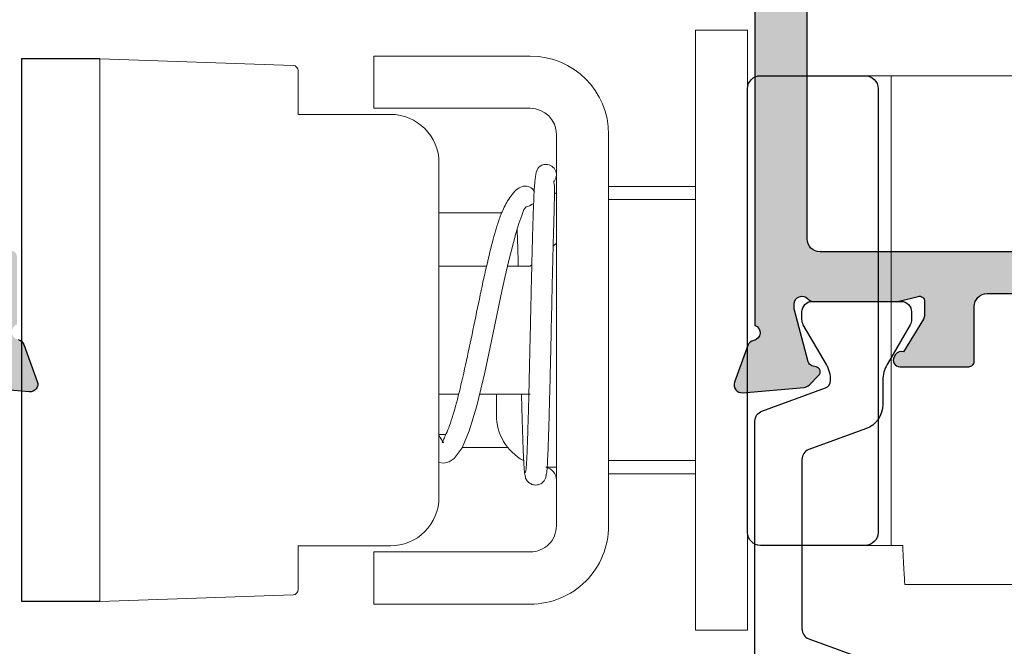
# Model space of a CAD drawing. Units: millimetres. Extents: x 0 to 354, y 0 to 482.
# Drawn here: x 79 to 116, y 69 to 93 of the extents above; entities that cross this region are included whole.
import ezdxf

# ---------------------------------------------------------------- set-up
doc = ezdxf.new("R2010")
doc.units = ezdxf.units.MM
doc.layers.add('APL Hatch', color=253, linetype='Continuous')
doc.layers.add('APL Joinery', color=2, linetype='Continuous')

# ---------------------------------------------------------------- blocks, each defined once
blk = doc.blocks.new('06089')
at = {"layer": 'APL Hatch'}
h = blk.add_hatch(color=256, dxfattribs=at)
h.dxf.hatch_style = 1
edge = h.paths.add_edge_path()
edge.add_line((35.3988731946594, 16.80016866855794), (22.59878131653145, 16.80010452748504))
edge.add_arc((22.59878246357911, 16.60010455742574), 0.1999999700625844, 90.00032860499688, 180.0002755840167)
edge.add_line((22.39878249351884, 16.6001035954562), (22.39878668766321, 15.70010359546588))
edge.add_arc((22.59878668766096, 15.7001045274982), 0.1999999999999186, 180.000267007591, 270.0002721305211)
edge.add_line((22.59878763757568, 15.50010452750054), (24.69878760331674, 15.50011450160402))
edge.add_arc((24.69878855323132, 15.30011450160622), 0.200000000000056, 0.00026700750237296234, 90.00027213048139, ccw=False)
edge.add_line((24.8987885532292, 15.30011543363823), (24.89879461143776, 14.00011541198707))
edge.add_arc((24.39879461144321, 14.0001130819069), 0.4999999999999723, -89.99973299247972, 0.0002670075202786393, ccw=False)
edge.add_line((24.39879694152339, 13.50011308191235), (17.59892277980371, 13.50008139340823))
edge.add_arc((17.59892184777158, 13.70008139340607), 0.2000000000000145, 180.0002670075146, 270.00026700753904, ccw=False)
edge.add_line((17.39892184777374, 13.70008046137402), (17.39891765363107, 14.60008013353561))
edge.add_arc((17.1989177005534, 14.60007924842422), 0.1999999530796305, 0.000253565793306384, 90.00025614050993)
edge.add_line((17.19891680645456, 14.80007920150185), (11.49878984623682, 14.8000550563677))
edge.add_line((11.49878984623682, 14.8000550563677), (11.09879234995263, 14.40005290063416))
edge.add_line((11.09879234995263, 14.40005290063416), (10.69879392423273, 14.80004852956952))
edge.add_line((10.69879392423273, 14.80004852956952), (8.09879092157415, 14.80003056031753))
edge.add_arc((8.098791864958493, 14.60003056268467), 0.1999999976350902, 90.00027025970981, 180.0002676850584)
edge.add_line((7.898791867325585, 14.60002962828755), (7.898796993504661, 13.50002907170622))
edge.add_arc((7.698796993506187, 13.50002813967419), 0.2000000000006451, -89.99972885439598, 0.0002670075080004608, ccw=False)
edge.add_line((7.698797939982896, 13.30002813967578), (5.59879794000652, 13.30001820168129))
edge.add_arc((5.598796993530803, 13.50001820167894), 0.1999999999998923, 180.0002670075253, 270.0002711453201, ccw=False)
edge.add_line((5.398796993533082, 13.50001726964685), (5.398782547034315, 16.60001761625974))
edge.add_arc((5.198782547036433, 16.60001668422767), 0.2000000000000545, 0.0002670075197097686, 90.00014066128037)
edge.add_line((5.198782056035938, 16.80001668422712), (2.581624327473932, 16.8000102590993))
edge.add_arc((2.29878114898736, 16.90000894100906), 0.3000000000001269, 190.9045805135115, 340.5290463723815, ccw=False)
edge.add_arc((1.709614993598053, 16.7865045739393), 0.299999999999977, 10.90458051350808, 70.00025664191162)
edge.add_line((1.812219773860292, 17.06841281976997), (0.4013843294219299, 17.58190777035636))
edge.add_arc((0.2987795491597768, 17.29999952452549), 0.3000000000001382, 70.0002566419403, 185.0002608586545)
edge.add_line((-7.87412228788753e-05, 17.27385144104621), (0.2068896602195167, 14.908315830475))
edge.add_arc((0.5057479506020875, 14.93446391395423), 0.3000000000000498, 185.0002608586472, 225.0002973721118)
edge.add_line((0.2936170172401802, 14.72233077860985), (0.657371372539032, 14.35858019915056))
edge.add_arc((0.7987919947808276, 14.50000228938057), 0.2000000000007085, 225.000297372093, 345.0001298278484)
edge.add_line((0.9919772773316566, 14.44823891810281), (1.036805906743425, 14.61554315709488))
edge.add_arc((1.229991189294326, 14.56377978581709), 0.2000000000007855, 105.00026244441031, 165.0001298278459, ccw=False)
edge.add_line((1.178226495385829, 14.75696471396852), (3.166722304861977, 15.28979032257532))
edge.add_arc((3.244369345724365, 15.00001293034953), 0.2999999999997781, 90.00042181219521, 105.00026244441119, ccw=False)
edge.add_line((3.244367137120875, 15.30001293034118), (3.398787794669474, 15.30001406718795))
edge.add_arc((3.398790003273021, 15.00001406719611), 0.2999999999999753, -48.18946582254591, 90.0004218122063, ccw=False)
edge.add_arc((3.798791714840339, 14.55280200257435), 0.3000000000000547, 131.810534177471, 180.0002736209022)
edge.add_line((3.498791714843705, 14.55280056989866), (3.49880712747607, 11.32541974570679))
edge.add_arc((3.698807127474801, 11.32542070082364), 0.200000000001012, 180.0002736208237, 194.477742807409)
edge.add_line((3.505158161420226, 11.27541992136573), (3.69246001935106, 10.55001500725259))
edge.add_arc((3.498811053296818, 10.50001422779448), 0.20000000000074, -89.99976675094717, 14.477742807488482, ccw=False)
edge.add_line((3.498811867489607, 10.30001422779539), (2.977618173609116, 10.30001210603452))
edge.add_arc((2.977616952320109, 10.60001210603193), 0.2999999999998896, 238.6002627954555, 270.00023324901883, ccw=False)
edge.add_line((2.821315237250232, 10.3439461499461), (1.56784399729132, 11.1090603712619))
edge.add_arc((1.334162801423156, 11.19790348409327), 0.2499999999998879, 339.1837272170971, 418.6002670074948)
edge.add_line((1.464414214961025, 11.41129179040674), (1.379059041459854, 11.46339226485818))
edge.add_arc((1.248807627921858, 11.25000395854457), 0.2500000000000706, 58.60026700748629, 180.0002615882439)
edge.add_line((0.9988076279243927, 11.25000281715054), (0.9988148213693506, 9.674419745645785))
edge.add_arc((1.998814821359332, 9.674424311222136), 1.000000000000403, 180.000261588256, 226.7761682116163)
edge.add_arc((1.176994513885092, 8.800003713212217), 0.2000000000000467, -46.77562443178368, 46.77616821159148, ccw=False)
edge.add_arc((1.998823120228031, 7.92559091493158), 1.000000000000183, 133.2243755682132, 180.000261588232)
edge.add_line((0.9988231202382707, 7.925586349355648), (0.9988303136815233, 6.350003497557985))
edge.add_arc((1.248830313678889, 6.350004638952107), 0.249999999999971, 180.0002615882637, 301.3999771923618)
edge.add_line((1.379082636696111, 6.136616887783951), (1.464437939948752, 6.188717940771333))
edge.add_arc((1.334185616931606, 6.402105691939628), 0.2500000000000502, 301.3999771923303, 380.8167735358988)
edge.add_line((1.567866036320979, 6.490950847091902), (2.821330050721812, 7.25607673417155))
edge.add_arc((2.977634158453513, 7.000012238572687), 0.3000000000001724, 90.00025208739191, 121.40027257366921, ccw=False)
edge.add_line((2.977632838527015, 7.300012238569956), (3.498826277236944, 7.300014531693272))
edge.add_arc((3.498827157187983, 7.100014531694528), 0.2000000000006792, -14.477270254250925, 90.0002520874038, ccw=False)
edge.add_line((3.692476535622504, 7.050015349379258), (3.505180914098887, 6.324609872488985))
edge.add_arc((3.698830292533238, 6.274610690173151), 0.2000000000006564, 165.5227297455805, 180.0002736209827)
edge.add_line((3.498830292534862, 6.274609735055741), (3.498845705185758, 3.047228094215846))
edge.add_arc((3.798845705182315, 3.047229526892787), 0.2999999999999777, 180.0002736211405, 228.1899502435642)
edge.add_arc((3.398847774691738, 2.600014080375864), 0.3000000000000852, -89.9997329924908, 48.189950243536714, ccw=False)
edge.add_line((3.398849172739787, 2.300014080379036), (3.24442944308224, 2.300013360758406))
edge.add_arc((3.244428032374583, 2.600013264597991), 0.2999999038429015, 255.0002599524112, 270.0002694254025, ccw=False)
edge.add_line((3.166783658460517, 2.31023525731441), (1.178281936150697, 2.843042928410817))
edge.add_arc((1.230044860533142, 3.036228330705351), 0.2000000000008091, 195.0002670074466, 255.00026237008422, ccw=False)
edge.add_line((1.036859936504229, 2.984463621411599), (0.9920304855844364, 3.151766291288162))
edge.add_arc((0.79884556155549, 3.100001581994519), 0.200000000000813, 15.00026700741417, 135.0002288657351)
edge.add_line((0.6574236404166953, 3.241422373329236), (0.293671364282531, 2.877667191195108))
edge.add_arc((0.5058042459899137, 2.665536004194094), 0.299999999999896, 135.0002288657692, 175.0002854943786)
edge.add_line((0.2069457062818714, 2.691681237861324), (-1.4210854715202e-14, 0.3261452336673969))
edge.add_arc((0.2988585397081987, 0.300000000000072), 0.3000000000000742, 175.0002854943634, 290.0002542969263)
edge.add_line((0.4014658339014971, 0.01809266916531982), (1.812296664636378, 0.5316001883825479))
edge.add_arc((1.709689370443079, 0.8135075192173026), 0.3000000000000767, 290.0002542969262, 349.0959404203104)
edge.add_arc((2.298856557790931, 0.7000085088569318), 0.3000000000000591, 19.471577858470084, 169.0959404202957, ccw=False)
edge.add_line((2.581698646786649, 0.8000102723042559), (7.198671751097592, 0.8000317881392434))
edge.add_arc((7.198670819065516, 1.000031788137093), 0.2000000000000214, 270.0002670075218, 359.9998278348368)
edge.add_line((7.398670819064634, 1.000031187167302), (7.398676993201818, 3.054755804885211))
edge.add_arc((7.198676993202699, 3.054756405854996), 0.2000000000000211, 359.9998278348385, 430.2663539703791)
edge.add_line((7.266206605958686, 3.243010891594473), (6.110307656914003, 3.657648599203206))
edge.add_arc((6.042778044157995, 3.469394113463768), 0.1999999999999914, 70.2663539703696, 89.99999999999899)
edge.add_line((6.042778044157998, 3.66939411346376), (5.598841969979489, 3.66939411346376))
edge.add_arc((5.598841969979488, 3.86939411346377), 0.2000000000000099, 180.0002676536181, 270.0000000000002, ccw=False)
edge.add_line((5.39884196998166, 3.869393179176392), (5.398811462583112, 10.40001732921112))
edge.add_arc((6.398811462572142, 10.40002200064785), 0.9999999999999413, 90.0002670075171, 180.0002676536089, ccw=False)
edge.add_line((6.398806802411841, 11.40002200063693), (7.698806779843366, 11.40002805884526))
edge.add_arc((7.698796993506087, 13.5000281396741), 2.100000080851649, 270.0002670075245, 334.9712873896466)
edge.add_arc((10.05464557578835, 12.40004027296825), 0.4999991209831182, 90.00026700752773, 154.9712873896552, ccw=False)
edge.add_line((10.0546432457122, 12.90003939394594), (15.34726029935869, 12.90006965058253))
edge.add_arc((15.34726262943877, 12.4000696505879), 0.5000000000000557, 30.00029569214138, 90.00026700750851, ccw=False)
edge.add_arc((17.59892197020629, 13.7000812709724), 2.100000000000011, 210.0002956921534, 251.568954102094)
edge.add_arc((16.77689780093335, 11.2334486949427), 0.4999999999999512, 17.05622523150521, 71.56895410210649, ccw=False)
edge.add_arc((17.97191953430588, 11.60008619543509), 0.7500000000000445, 197.0562252314839, 314.6400399661158)
edge.add_arc((19.79881074622723, 9.750094709020996), 1.849999999999977, 45.36049404891918, 134.640039966127, ccw=False)
edge.add_arc((21.62568471555499, 11.60010322256677), 0.7499999999998709, 225.3604940489283, 252.919050509571)
edge.add_arc((21.25853157376623, 10.40523981176421), 0.5000000000001652, 24.17127465365479, 72.91905050957388, ccw=False)
edge.add_arc((19.79881074622713, 9.75009470902111), 2.10000000000008, -24.170740638600307, 24.171274653643025, ccw=False)
edge.add_arc((21.25853767986535, 9.094963211372654), 0.5000000000000935, 287.0814835054752, 335.8292593613999, ccw=False)
edge.add_arc((21.62570195814877, 7.900103222607102), 0.7499999999999859, 107.0814835054959, 134.640039966146)
edge.add_arc((19.79881074622722, 9.750094709020946), 1.84999999999999, 225.3605007727246, 314.6400399661243, ccw=False)
edge.add_arc((17.97193699400246, 7.900085981086875), 0.750000000000014, 45.36050077272184, 175.4116914132483)
edge.add_arc((16.72594296576757, 8.000080388945477), 0.4999999999999921, 270.0002670075048, 355.411691413243, ccw=False)
edge.add_line((16.72594529584761, 7.500080388950913), (15.29882123163689, 7.500073738323884))
edge.add_arc((15.29882356171713, 7.000073738329172), 0.500000000000141, 90.00026700752663, 180.000267007527)
edge.add_line((14.79882356172241, 7.000071408248935), (14.79882589180259, 6.500071408254392))
edge.add_arc((15.29882589179714, 6.500073738334571), 0.4999999999999723, 180.0002670075203, 270.0002670075203)
edge.add_line((15.29882822187732, 6.000073738340028), (23.79883201515256, 6.000113349720799))
edge.add_arc((23.79882968507238, 6.500113349715342), 0.4999999999999723, 270.0002670075203, 360.0002670075203)
edge.add_line((24.29882968506693, 6.50011567979552), (24.29880824834411, 11.10011249348852))
edge.add_arc((24.79880763616106, 11.100115435739), 0.4999993878256059, 90.00033715748259, 180.0003371574832, ccw=False)
edge.add_line((24.79880469391058, 11.60011482355596), (25.79880184273154, 11.60012193239026))
edge.add_arc((25.79879595822899, 12.60012070801714), 0.9999987756441917, 270.0003371575734, 360.0000701500522)
edge.add_line((26.79879473387243, 12.60012193236502), (26.79879473387243, 14.30036074323646))
edge.add_arc((27.29879470611545, 14.30036077099344), 0.4999999722430183, 90.00000318071608, 180.0000031807161, ccw=False)
edge.add_line((27.29879467835847, 14.80036074323646), (36.89879795153938, 14.80036192013693))
edge.add_arc((36.89879800705323, 14.30036192013687), 0.5000000000000582, 0.00026700750061081635, 90.0000063614188, ccw=False)
edge.add_line((37.39879800704786, 14.30036425021688), (37.3988428771341, 3.869395399217574))
edge.add_arc((37.19884287713592, 3.869394538893145), 0.2000000000000272, -89.99999999999801, 0.00024646479391776666, ccw=False)
edge.add_line((37.19884287713593, 3.669394538893116), (36.75474392185502, 3.669394538893123))
edge.add_arc((36.75474392185505, 3.469394538893296), 0.199999999999827, 90.00000000000813, 109.7336460296377)
edge.add_line((36.68721430909908, 3.657649024632569), (35.53131536005434, 3.243011317023836))
edge.add_arc((35.59884497281032, 3.054756831284422), 0.1999999999999605, 109.733646029626, 180.0001721651633)
edge.add_line((35.39884497281126, 3.054756230314631), (35.39885114651325, 1.000176435229314))
edge.add_arc((35.59885114651237, 1.000177036199096), 0.2000000000000176, 180.0001721651606, 270.0002670075166)
edge.add_line((35.59885207854443, 0.8001770362012479), (40.31601354648843, 0.800199018930229))
edge.add_arc((40.598856724975, 0.7002003370203705), 0.3000000000001539, 10.904550284647598, 160.5290463723634, ccw=False)
edge.add_arc((41.18802294024854, 0.8137043932498857), 0.300000000000095, 190.9045502846057, 250.0002670072498)
edge.add_line((41.08541821098608, 0.531796128856957), (42.49625385974652, 0.01830139294929012))
edge.add_arc((42.59885858900877, 0.3002096573423045), 0.3000000000001035, 250.0002670072924, 365.0002670071677)
edge.add_line((42.89771687658539, 0.3263577728925995), (42.69074824790438, 2.691893057102327))
edge.add_arc((42.39188996032786, 2.665744941552111), 0.2999999999999974, 5.000267007154211, 45.00026700698719)
edge.add_line((42.60402100611419, 2.877877964473093), (42.24026623777083, 3.241629342521261))
edge.add_arc((42.09884554057929, 3.100207327239923), 0.2000000000009369, 45.00026700699507, 165.0002670075246)
edge.add_line((41.90566013409502, 3.151970235986244), (41.86083214014754, 2.984666766332332))
edge.add_arc((41.66764673366326, 3.036429675078745), 0.2000000000009606, 285.0002670074807, 345.000267007499, ccw=False)
edge.add_line((41.71941144295717, 2.843244751049717), (39.63091618487779, 2.310418544405586))
edge.add_arc((39.55326912093758, 2.600195930447998), 0.3000000000001806, 270.0002670074386, 285.0002670074173, ccw=False)
edge.add_line((39.55327051898526, 2.300195930451075), (39.39885141854377, 2.300195210833174))
edge.add_arc((39.39885002049567, 2.600195210829898), 0.2999999999999818, 131.8105819048027, 270.0002670075187, ccw=False)
edge.add_arc((38.99889375059802, 3.047373482498137), 0.2999445179538657, 311.8083199979845, 360.0066585809736)
edge.add_line((39.2988382665264, 3.047408340298709), (39.2988382665264, 6.274791412396091))
edge.add_arc((39.09850082068206, 6.274726782688456), 0.2003374562692557, 0.01848386024193452, 14.47167446941118)
edge.add_line((39.29248183057764, 6.324791382799951), (39.10518011546215, 7.050193840710556))
edge.add_arc((39.29882904976316, 7.100194743146631), 0.2000000000008465, 90.00026700753091, 194.4777791935194, ccw=False)
edge.add_line((39.29882811773105, 7.300194743145305), (39.92001931638198, 7.300197171989787))
edge.add_arc((39.92002071443015, 7.000197171992784), 0.3000000000002598, 58.60026700755509, 90.00026700753222, ccw=False)
edge.add_line((40.07632241067553, 7.256263139569448), (41.32979387666764, 6.491148906764458))
edge.add_arc((41.56347507253595, 6.402305793933022), 0.2500000000000496, 159.1837272170966, 238.6002670075077)
edge.add_line((41.43322365899805, 6.188917487619385), (41.51857898152458, 6.1368169222037))
edge.add_arc((41.64883039506243, 6.350205228517269), 0.249999999999959, 238.6002670075122, 348.4633079744551)
edge.add_line((41.89377960234584, 6.300206370018252), (42.14377960234334, 6.300207535058455))
edge.add_arc((42.14377867031122, 6.500207535056141), 0.1999999999998582, 270.0002670075349, 360.0002670075187)
edge.add_line((42.34377867030891, 6.500208467088207), (42.34377486849168, 7.316020994280272))
edge.add_arc((41.84377486849699, 7.316018664200148), 0.5000000000001144, 0.0002670075141120039, 50.19469587894469)
edge.add_line((42.16386527855208, 7.70013079547288), (40.84376795195614, 8.800201478433785))
edge.add_line((40.84376795195614, 8.800201478433785), (42.16385502547918, 9.900284465073803))
edge.add_arc((41.84376103538976, 10.28439361298459), 0.5000000000001137, 309.8058381360931, 360.0002670075163)
edge.add_line((42.34376103538445, 10.28439594306473), (42.34375723356722, 11.10020847025702))
edge.add_arc((42.14375723356929, 11.10020753822489), 0.2000000000000998, 0.0002670075390474806, 90.00026700757978)
edge.add_line((42.14375630153701, 11.30020753822281), (41.89375630153997, 11.30020637318261))
edge.add_arc((41.6488075602724, 11.25020523168108), 0.250000000000041, 11.53722604046938, 121.4002670075292)
edge.add_line((41.51855415789272, 11.46359232400049), (41.43319932096394, 11.41149096304797))
edge.add_arc((41.56345272334374, 11.19810387072873), 0.2499999999999573, 121.4002670075748, 200.8168067979629)
edge.add_line((41.329772355532, 11.10925857991742), (40.07630802070425, 10.34413266438946))
edge.add_arc((39.92000393784861, 10.60019717517284), 0.300000000000125, 270.00026700754034, 301.40026700752566, ccw=False)
edge.add_line((39.92000533589682, 10.30019717517597), (39.29881413724588, 10.30019474633126))
edge.add_arc((39.29881320521383, 10.50019474632991), 0.2000000000008121, 165.5227548215408, 270.0002670075146, ccw=False)
edge.add_line((39.1051638048968, 10.55019384389356), (39.29245875902059, 11.27559804748511))
edge.add_arc((39.09951529846563, 11.32546174077), 0.1992826306503776, 345.5097084823637, 360.0391980765285)
edge.add_line((39.29879788247975, 11.32559807708071), (39.29879431857962, 14.55298114917786))
edge.add_arc((38.99879431858282, 14.55297975112957), 0.3000000000000573, 0.0002670075553320028, 48.18995211024785)
edge.add_arc((39.39879223450333, 15.00019521067846), 0.3000000000001733, 90.00026700751317, 228.1899521102204, ccw=False)
edge.add_line((39.39879083645526, 15.30019521067538), (39.55320993689664, 15.30019593029305))
edge.add_arc((39.55321133494471, 15.00019593029602), 0.3000000000002847, 75.00026700757832, 90.00026700751317, ccw=False)
edge.add_line((39.63085569806363, 15.28997404002143), (41.71935592216779, 14.75716636683432))
edge.add_arc((41.66759301342152, 14.56398096035011), 0.2000000000008632, 15.000267007537218, 75.00026700753438, ccw=False)
edge.add_line((41.86077793745041, 14.61574566964418), (41.90560749071837, 14.44844261780803))
edge.add_arc((42.09879241474703, 14.50020732710221), 0.2000000000006779, 195.0002670075825, 315.0002670080785)
edge.add_line((42.24021443003086, 14.35878662991353), (42.60396580807914, 14.7225413982569))
edge.add_arc((42.39183278515399, 14.93467244403914), 0.3000000000000402, 315.0002670081032, 355.000267007937)
edge.add_line((42.69069131642642, 14.9085271139454), (42.89763790201813, 17.27406437813055))
edge.add_arc((42.59877939068681, 17.3002097322075), 0.2999999822249669, 355.0002621129953, 470.0002723365186)
edge.add_line((42.49617201381444, 17.58211701403319), (41.0853411467814, 17.06860912715319))
edge.add_arc((41.18794850351473, 16.78670181908143), 0.3000000000001071, 110.0002670077677, 169.0959837304303)
edge.add_arc((40.59878123037263, 16.90020038408787), 0.3000000000000786, 199.4714876426476, 349.0959837304078, ccw=False)
edge.add_line((40.31593898391816, 16.8001990659934), (38.19887280536231, 16.80017568523589))
edge.add_arc((38.19887047528206, 17.30017568523048), 0.5000000000000149, 180.0002670075252, 270.00026700752846, ccw=False)
edge.add_line((37.69887047528748, 17.30017335515026), (37.69875357881331, 42.38408096201817))
edge.add_arc((37.89875357881118, 42.38408189405012), 0.2000000000000429, 74.99999999997101, 180.0002670074861, ccw=False)
edge.add_line((37.95051738783179, 42.57726705930795), (39.14686643040501, 42.25667876472254))
edge.add_arc((39.19863024198322, 42.449863926647), 0.1999999974422053, 254.9999990450819, 360.0000009549989)
edge.add_line((39.39863023942543, 42.44986392998057), (39.39863023942543, 43.09847938448834))
edge.add_line((39.39863023942543, 43.09847938448834), (39.12777186379243, 44.63459356551393))
edge.add_arc((38.93081031319005, 44.59986392998054), 0.1999999999999411, 10.00000000000358, 90.00000000000408)
edge.add_line((38.93081031319004, 44.79986392998048), (37.6987423208774, 44.79986392998048))
edge.add_line((37.6987423208774, 44.79986392998048), (37.69873393258872, 46.60017335483191))
edge.add_arc((37.49925958227301, 46.60039015689716), 0.1994744681331686, 359.9377271392665, 450.1512521633206)
edge.add_line((37.49873300055886, 46.79986392998201), (25.69864174050631, 46.7998639299902))
edge.add_arc((25.69819965965228, 46.30030837932652), 0.4995557462729991, 89.94929620841236, 180.0213798591549)
edge.add_line((25.19864394815838, 46.30012197063571), (25.19865117178674, 44.75004045472726))
edge.add_arc((25.69865118482076, 44.75004274067408), 0.5000000130392473, 180.0002619502031, 360.0002699593106)
edge.add_line((26.19865119785446, 44.75004509651355), (26.19864723633064, 45.6001282202608))
edge.add_arc((26.39864723540966, 45.60012915321164), 0.1999999990811911, 90.00022897429312, 180.0002672707294, ccw=False)
edge.add_line((26.3986464361386, 45.80012915229123), (27.39864645155692, 45.80013315017801))
edge.add_arc((27.39864725139575, 45.60013315096431), 0.1999999992153014, 0.0002667827455979932, 90.0002291369471, ccw=False)
edge.add_line((27.59864725060888, 45.60013408221177), (27.59868126977549, 38.30013498497009))
edge.add_arc((27.39868126977773, 38.3001340529381), 0.1999999999999292, -89.99973299250979, 0.0002670074982802362, ccw=False)
edge.add_line((27.3986822018097, 38.10013405294034), (26.3986822242483, 38.10012939277998))
edge.add_arc((26.39868129221616, 38.30012939277783), 0.2000000000000145, 180.0002670075146, 270.00026700753904, ccw=False)
edge.add_line((26.19868129221832, 38.30012846074577), (26.19867733159706, 39.15001794300087))
edge.add_arc((25.69867733160246, 39.15001561320366), 0.5000000000000278, 0.0002669750947436261, 180.0002669750947)
edge.add_line((25.19867733160786, 39.15001328340644), (25.19868921488931, 36.60004064685403))
edge.add_arc((25.69868922792315, 36.60004297693433), 0.5000000130392699, 180.0002670075264, 343.4058198822823)
edge.add_arc((26.36953535246288, 36.40012925693257), 0.1999999999999489, 90.00026700752892, 163.4058198822792, ccw=False)
edge.add_line((26.36953442043077, 36.60012925693035), (27.39868919205023, 36.60013405295671))
edge.add_arc((27.39868126977773, 38.3001340529381), 1.699999999999846, 270.0002670075168, 360.0002670075177)
edge.add_line((29.09868126975912, 38.30014197521063), (29.09865330880539, 43.80014014528299))
edge.add_arc((30.09865327169333, 43.80014484254426), 0.9999999628989693, 90.00026913326752, 180.0002691332559, ccw=False)
edge.add_line((30.09864857443186, 44.8001448054322), (34.8987396701297, 44.80016042882973))
edge.add_arc((34.89874440449259, 43.80016042884092), 1.000000000000016, 0.00026700751777752885, 90.00027125901221, ccw=False)
edge.add_line((35.89874440448175, 43.80016508900123), (35.89887022878422, 17.30017099862948))
edge.add_arc((35.39887027633057, 17.30016862100872), 0.4999999524593022, -89.99966558411762, 0.0002724552946915537, ccw=False)
at = {"layer": 'APL Joinery'}
blk.add_lwpolyline([(2.004198071292635, 16.84325675747416, 0.2637244801766432), (1.812219773860292, 17.06841281976997), (0.4013843294219299, 17.58190777035636, 0.5486188105632988), (-7.87412228788753e-05, 17.27385144104621), (0.2068896602195167, 14.908315830475, 0.1763271449819665)], format="xyb", dxfattribs=at)
blk = doc.blocks.new('64500')
at = {"layer": 'APL Joinery'}
blk.add_blockref('06089', (19.70105425577589, 4.151242370542938), dxfattribs=at)
blk = doc.blocks.new('9100386')
at = {"layer": 'APL Joinery', "color": 8}
blk.add_lwpolyline([(-9.3, 5.599999999999909, -0.4142135623730961), (-8.899999999999995, 5.999999999999943), (-8.60743630545814, 5.999999999999943, -0.1319569453013689), (-8.407021797241459, 5.946170514192374), (-6.878934608275546, 5.061488457422627, 0.1319569453013706), (-6.277691083625474, 4.899999999999977), (-5.35530614116222, 4.899999999999977, -0.3152987888789851), (-4.415613520376315, 4.24202014332559), (-3.62258490975778, 2.063191942669619, 0.315298788878984), (-3.246707861443401, 1.799999999999898), (3.246707861443486, 1.799999999999898, 0.3152987888789944), (3.622584909757837, 2.063191942669619), (4.415613520376315, 4.24202014332559, -0.3152987888789933), (5.35530614116222, 4.899999999999977), (6.277691083625474, 4.899999999999977, 0.1319569453013672), (6.878934608275518, 5.06148845742257), (8.407021797241487, 5.946170514192374, -0.1319569453013538), (8.60743630545814, 5.999999999999943), (8.899999999999995, 6, -0.414213562373094), (9.3, 5.599999999999966), (9.3, 2.199999999999932, -0.414213562373095), (8.900000000000023, 1.799999999999955), (8.607436305458226, 1.799999999999955, -0.1319569453013592), (8.407021797241573, 1.853829485807523), (6.878934608275291, 2.738511542577328, 0.1319569453013404), (6.277691083625388, 2.899999999999977), (6.265575940834868, 2.899999999999977, 0.3152987888789835), (5.983668154599076, 2.702606042997672), (5.095794033030462, 0.2631919426697209, -0.3152987888789865), (4.719916984716111, 0), (-4.719916984716111, -5.506706202140776e-14, -0.3152987888789848), (-5.09579403303049, 0.2631919426696658), (-5.983668154599105, 2.702606042997672, 0.3152987888790007), (-6.265575940834868, 2.899999999999977), (-6.27769108362553, 2.899999999999977, 0.1319569453013445), (-6.878934608275461, 2.738511542577385), (-8.40702179724143, 1.853829485807523, -0.1319569453013741), (-8.60743630545814, 1.799999999999955), (-8.899999999999967, 1.799999999999955, -0.4142135623731054), (-9.3, 2.199999999999989)], format="xyb", close=True, dxfattribs=at)
blk = doc.blocks.new('06298')
at = {"layer": 'APL Hatch'}
h = blk.add_hatch(color=256, dxfattribs=at)
h.dxf.hatch_style = 1
edge = h.paths.add_edge_path()
edge.add_arc((-18.99947713206478, 64.19999999999746), 0.3000000000011802, 311.8103148978399, 449.9999999993649)
edge.add_line((-18.99947713206146, 64.49999999999864), (-19.15389623250442, 64.49999999999864))
edge.add_arc((-19.1538962325039, 64.19999999999209), 0.3000000000065484, 90.00000000009973, 104.9999999997626)
edge.add_line((-19.23154194603515, 64.48977774788546), (-21.22004183695893, 63.9569608079637))
edge.add_arc((-21.16827802793314, 63.76377564269977), 0.2000000000072727, 105.0000000010093, 164.9999999988062)
edge.add_line((-21.3614631931969, 63.81553945172618), (-21.40629196680518, 63.64823619097933))
edge.add_arc((-21.59947713206341, 63.69999999999789), 0.1999999999998919, 224.9999999992393, 345.0000000005704, ccw=False)
edge.add_line((-21.74089848830252, 63.55857864376253), (-22.10465156150329, 63.92233171696125))
edge.add_arc((-21.8925195271185, 64.13446375133061), 0.3000000000298563, 185.0000000020886, 224.9999999979163, ccw=False)
edge.add_line((-22.19137793657481, 64.10831702849282), (-22.39833554147802, 66.47385327718439))
edge.add_arc((-22.09947713205084, 66.50000000000728), 0.299999999999534, 69.99999999957481, 184.9999999997373, ccw=False)
edge.add_line((-21.99687108905121, 66.78190778624185), (-20.5860378332741, 66.26840647561949))
edge.add_arc((-20.68864387629198, 65.98649868936795), 0.300000000021714, 10.904283279464323, 69.99999999740908, ccw=False)
edge.add_arc((-20.09947713205749, 66.10000000000105), 0.3000000000010339, 190.9042832766153, 340.528779365183)
edge.add_line((-19.81663441958247, 65.99999999999909), (-2.600000000576216, 66))
edge.add_arc((-2.600000000578817, 66.99999999999191), 0.999999999991914, 270.000000000149, 360.0000000001506)
edge.add_line((-1.600000000586903, 66.99999999999454), (-1.600000000586903, 77.19993200763679))
edge.add_arc((-1.900000000586871, 77.19993200763678), 0.2999999999999687, 2.714073328182483e-12, 90.00000000000813)
edge.add_line((-1.900000000586914, 77.49993200763674), (-3.600060273188802, 77.49993200763674))
edge.add_arc((-3.600102877267141, 77.69982915229117), 0.1998971491945324, 179.9705189519637, 270.0122114492737, ccw=False)
edge.add_line((-3.800000000000011, 77.69993200763668), (-3.800000000000011, 79.04996647973155))
edge.add_arc((-3.59999999999998, 79.04996647973157), 0.2000000000000313, 90.00000000000409, 180.0000000000041, ccw=False)
edge.add_line((-3.599999999999994, 79.2499664797316), (-3.000060273198585, 79.2499664797316))
edge.add_arc((-3.000060273198587, 79.04996647973161), 0.1999999999999886, 1.63140612130519e-11, 89.99999999999949, ccw=False)
edge.add_line((-2.800060273198596, 79.04996647973167), (-2.800060273198483, 78.69996647881055))
edge.add_arc((-2.600060273198486, 78.69996647881062), 0.1999999999999966, 180.0000000000203, 270.0019748203596)
edge.add_line((-2.600053379775005, 78.49996647892942), (-1.99999310657654, 78.49998716127732))
edge.add_arc((-2.000000000000035, 78.69998716115855), 0.2000000000000267, 270.0019748203638, 360.000000000004)
edge.add_line((-1.800000000000011, 78.69998716115856), (-1.800000000000018, 81.79998716300042))
edge.add_arc((-2.000000000000031, 81.79998716300045), 0.2000000000000122, 359.9999999999918, 450.0019748203532)
edge.add_line((-2.000006893423489, 81.99998716288167), (-2.600067166622068, 81.99996648053377))
edge.add_arc((-2.600060273198573, 81.79996648065254), 0.2000000000000267, 90.00197482036384, 180.0000000000041)
edge.add_line((-2.800060273198596, 81.79996648065253), (-2.800060273198596, 81.44996647973164))
edge.add_arc((-3.000060273198613, 81.44996647973161), 0.2000000000000171, -89.99999999999193, 8.185452315956354e-12, ccw=False)
edge.add_line((-3.000060273198585, 81.2499664797316), (-3.599999999999994, 81.2499664797316))
edge.add_arc((-3.59999999999998, 81.44996647973163), 0.2000000000000313, 179.9999999999959, 269.9999999999959, ccw=False)
edge.add_line((-3.800000000000011, 81.44996647973164), (-3.800000000000011, 82.79993201066691))
edge.add_arc((-3.600102881545594, 82.80003486882092), 0.1998971449175285, 89.9897633588331, 180.0294818536587, ccw=False)
edge.add_line((-3.600067167303649, 82.99993201054804), (-2.799968505091641, 82.99994898243528))
edge.add_arc((-2.799979110770089, 83.49992809309293), 0.4999791107701332, 270.0012153720043, 449.998717077792)
edge.add_line((-2.799967915629537, 83.99990720373773), (-3.600007277119943, 83.99992511759228))
edge.add_arc((-3.600000000000006, 84.1999251174599), 0.2000000000000057, 179.9999999999715, 269.9979152587027, ccw=False)
edge.add_line((-3.800000000000011, 84.19992511746), (-3.800000000000047, 84.79999999999995))
edge.add_arc((-3.600000000000016, 84.79999999999997), 0.2000000000000313, 90.00000000001017, 180.0000000000041, ccw=False)
edge.add_line((-3.600000000000051, 85), (-0.4000000006060702, 85))
edge.add_line((-0.4000000006060702, 85), (-0.4000000006076618, 85.19999999999845))
edge.add_arc((-0.200000000607659, 85.20000000000005), 0.2000000000000028, 4.558842192636803e-10, 180.000000000456, ccw=False)
edge.add_line((-6.076561476220377e-10, 85.20000000000164), (0, 7.833534919287615))
edge.add_arc((-2.929364496534184, 7.881455704328408), 2.929756432742131, 349.02984219746685, 359.0627954099979, ccw=False)
edge.add_line((-0.05314516680562065, 7.32392981032018), (-1.183987801438775, 1.666291384518956))
edge.add_arc((-3.733556908741509, 2.175896493486862), 2.59999999999974, 307.0560926852565, 348.69673846268716, ccw=False)
edge.add_arc((-2.468104047858383, 0.5000000000000606), 0.5000000000000634, 180.0000000000004, 307.05609268525683, ccw=False)
edge.add_line((-2.968104047858446, 0.5000000000000568), (-2.968104047857764, 12.80001618044002))
edge.add_arc((-3.16810404785781, 12.80001618044002), 0.2000000000000455, 0, 89.99999865295113)
edge.add_line((-3.168104043155722, 13.00001618044007), (-19.81663441956586, 13.00001657185885))
edge.add_arc((-20.09947713203961, 12.90001657185644), 0.2999999999999822, 19.47122063498012, 169.0957167227269)
edge.add_arc((-20.68864387625584, 13.01351788247548), 0.3000000000021809, 290.0000000009501, 349.0957167231695, ccw=False)
edge.add_line((-20.58603783325272, 12.73161009623936), (-21.99687108902982, 12.218108785617))
edge.add_arc((-22.09947713202754, 12.50001657185407), 0.3000000000012182, 175.0000000007683, 289.9999999999194, ccw=False)
edge.add_line((-22.39833554145663, 12.52616329467446), (-22.19137793655183, 14.89169954336558))
edge.add_arc((-21.89251952710786, 14.86555282054028), 0.30000000001647, 135.0000000025349, 175.0000000000842, ccw=False)
edge.add_line((-22.10465156148486, 15.07768485489851), (-21.740898488285, 15.44143792809836))
edge.add_arc((-21.59947713204547, 15.30001657186267), 0.2000000000004267, 14.999999999961176, 135.0000000007772, ccw=False)
edge.add_line((-21.40629196678721, 15.35178038088316), (-21.36146319317869, 15.18447712013631))
edge.add_arc((-21.16827802791915, 15.23624092915582), 0.2000000000014108, 194.9999999995985, 254.9999999993878)
edge.add_line((-21.22004183694209, 15.0430557638972), (-19.23154194601854, 14.51023882397567))
edge.add_arc((-19.15389623248806, 14.80001657185653), 0.2999999999942722, 254.9999999997609, 270.0000000000468)
edge.add_line((-19.15389623248781, 14.50001657186226), (-18.99947713204485, 14.50001657186226))
edge.add_arc((-18.9994771320497, 14.80001657186436), 0.300000000002095, 270.0000000009268, 408.1896851016345)
edge.add_arc((-18.59947713201244, 15.24723016736215), 0.3000000000211284, 180.0000000021166, 228.1896851012282, ccw=False)
edge.add_line((-18.89947713203357, 15.24723016735106), (-18.89947713203357, 18.47461323948346))
edge.add_arc((-18.69947713190164, 18.47461323947547), 0.2000000001319258, 165.522487821275, 179.99999999771, ccw=False)
edge.add_line((-18.89312629934604, 18.5246132394841), (-18.70582796472446, 19.25001657024291))
edge.add_arc((-18.89947713203594, 19.3000165702435), 0.2000000000012207, 345.5224878139836, 449.9999999995807)
edge.add_line((-18.89947713203448, 19.50001657024472), (-19.42067048050127, 19.50001657024472))
edge.add_arc((-19.42067048049946, 19.2000165702384), 0.300000000006321, 90.00000000034538, 121.399999999647)
edge.add_line((-19.57697337005335, 19.45608180942736), (-20.83044127047698, 18.69096173525259))
edge.add_arc((-21.06412205232413, 18.60211753343062), 0.250000000004154, -58.59999999887799, 20.81653978998031, ccw=False)
edge.add_line((-20.93386964435764, 18.38872983411079), (-21.01922472408638, 18.33662887092624))
edge.add_arc((-21.14947713204646, 18.55001657024519), 0.250000000000067, 179.9999911231425, 301.39999999997303, ccw=False)
edge.add_line((-21.39947713204653, 18.55001660897778), (-21.39947672148311, 21.20002581463336))
edge.add_arc((-21.19947672148341, 21.20002578364802), 0.1999999999997068, 89.9998163865884, 179.9999911233518, ccw=False)
edge.add_line((-21.19947608055169, 21.4000257836467), (-19.10000160272657, 21.40001905555051))
edge.add_arc((-19.10000000039793, 21.90001905554795), 0.5000000000000023, 269.9998163866625, 359.9999999999996)
edge.add_line((-18.60000000039793, 21.90001905554794), (-18.60000000039793, 57.00000000161572))
edge.add_arc((-19.10000000039793, 57.00000000161572), 0.5, 0, 90)
edge.add_line((-19.10000000039793, 57.50000000161572), (-19.92662766209275, 57.50000000161572))
edge.add_arc((-19.92662766209275, 58.00000000161572), 0.5, 238.6000000000268, 270, ccw=False)
edge.add_line((-20.18713247801284, 57.57322460297794), (-20.92048676389507, 58.02086597091466))
edge.add_arc((-20.39947713201063, 58.87441676821754), 1.000000000046372, 180.0000000016411, 238.59999999867722, ccw=False)
edge.add_line((-21.399477132057, 58.87441676818889), (-21.399477132057, 60.45000000161349))
edge.add_arc((-21.1494771320577, 60.45000000161553), 0.2499999999992966, 58.59999999989731, 180.0000000004674, ccw=False)
edge.add_line((-21.01922472409754, 60.66338770093353), (-20.93386964436903, 60.61128673774874))
edge.add_arc((-21.06412205233719, 60.39789903842685), 0.2500000000067888, -20.816539789021817, 58.5999999987971, ccw=False)
edge.add_line((-20.83044127048609, 60.30905483660786), (-19.57697337006246, 59.54393476243285))
edge.add_arc((-19.42067048051078, 59.80000000160931), 0.299999999994505, 238.5999999994684, 270.0000000000319)
edge.add_line((-19.42067048051061, 59.50000000161481), (-18.89947713204381, 59.50000000161481))
edge.add_arc((-18.89947713204667, 59.70000000161767), 0.2000000000028663, 270.0000000008183, 374.4775121852061)
edge.add_line((-18.70582796473289, 59.75000000161594), (-18.89312629935446, 60.47540333237475))
edge.add_arc((-18.6994771319056, 60.52540333240032), 0.2000000001404881, 180.000000007273, 194.4775121831036, ccw=False)
edge.add_line((-18.89947713204609, 60.52540333237494), (-18.89947713204608, 63.75278640450733))
edge.add_arc((-18.59947713202705, 63.75278640450414), 0.3000000000190362, 131.8103148999338, 179.9999999993893, ccw=False)
edge = h.paths.add_edge_path(flags=16)
edge.add_line((-17.00000000039793, 63.90000000000009), (-17.00000000039792, 15.50001649460637))
edge.add_arc((-16.50000000039797, 15.50001649460631), 0.4999999999999432, 179.9999999999935, 269.9999986114779)
edge.add_line((-16.50000001251512, 15.00001649460637), (-2.500000012703936, 15.00001615532824))
edge.add_arc((-2.500000000586908, 15.50001615532841), 0.5000000000001706, 269.9999986114909, 359.9999999999804)
edge.add_line((-2.000000000586738, 15.50001615532824), (-2.000000000586766, 63.40000000000009))
edge.add_arc((-3.000000000581338, 63.40000000000552), 0.9999999999945715, 359.999999999689, 449.9999999996988)
edge.add_line((-3.00000000057608, 64.40000000000009), (-16.50000000039793, 64.40000000000009))
edge.add_arc((-16.50000000039793, 63.90000000000009), 0.5, 90, 180)
at = {"layer": 'APL Joinery', "color": 2}
blk.add_lwpolyline([(-3.168104043155722, 13.00001618044007), (-19.81663441956586, 13.00001657185885, 0.7647271082417758), (-20.39406050414642, 12.95676722716689, -0.2637246696196638), (-20.58603783325272, 12.73161009623936), (-21.99687108902982, 12.218108785617, -0.5486187866218495), (-22.39833554145663, 12.52616329467446), (-22.19137793655183, 14.89169954336558, -0.1763269806974393), (-22.10465156148486, 15.07768485489851), (-21.740898488285, 15.44143792809836, -0.577350269194371), (-21.40629196678721, 15.35178038088316), (-21.36146319317869, 15.18447712013631, 0.2679491924301372), (-21.22004183694209, 15.0430557638972), (-19.23154194601854, 14.51023882397567, 0.06554346281649118), (-19.15389623248781, 14.50001657186226), (-18.99947713204485, 14.50001657186226, 0.6885002580465656), (-18.79947713203821, 15.02362336960687, -0.2134217652600771), (-18.89947713203357, 15.24723016735106), (-18.89947713203357, 18.47461323948346, -0.06325422388832207), (-18.89312629934604, 18.5246132394841), (-18.70582796472446, 19.25001657024291, 0.4903143948240671), (-18.89947713203448, 19.50001657024472), (-19.42067048050127, 19.50001657024472, 0.1378721067444535), (-19.57697337005335, 19.45608180942736), (-20.83044127047698, 18.69096173525259, -0.3610898150960937), (-20.93386964435764, 18.38872983411079), (-21.01922472408638, 18.33662887092624, -0.5855241203312733), (-21.39947713204653, 18.55001660897778), (-21.39947672148311, 21.20002581463336, -0.4142144556191537), (-21.19947608055169, 21.4000257836467), (-19.10000160272657, 21.40001905555051, 0.4142145009957948), (-18.60000000039793, 21.90001905554794), (-18.60000000039793, 57.00000000161572, 0.414213562373095)], format="xyb", dxfattribs=at)
blk.add_lwpolyline([(-17.00000000039793, 63.90000000000009), (-17.00000000039792, 15.50001649460637, 0.4142135552750714), (-16.50000001251512, 15.00001649460637), (-2.500000012703936, 15.00001615532824, 0.4142135694709855), (-2.000000000586738, 15.50001615532824), (-2.000000000586766, 63.40000000000009, 0.414213562373145), (-3.00000000057608, 64.40000000000009), (-16.50000000039793, 64.40000000000009, 0.414213562373095)], format="xyb", close=True, dxfattribs=at)
blk = doc.blocks.new('64570')
at = {"layer": 'APL Joinery'}
blk.add_blockref('06298', (39.9996117213451, -3.691392862492648e-07), dxfattribs=at)
at = {"layer": 'APL Joinery', "xscale": -1}
blk.add_blockref('9100386', (11.80013458931154, 13.00001611681625), dxfattribs=at)
blk = doc.blocks.new('lock')
at = {"layer": 'APL Joinery', "color": 8, "linetype": 'Continuous', "lineweight": 15}
for p, q in [((49.45305488461054, 92.35070608353212), (47.45305828207529, 92.35070608353212)), ((47.45305828207529, 92.35070608353212), (47.45305828207529, 69.35070603882863)), ((49.45305488461054, 92.35070608353212), (49.45305488461054, 69.35070603882863)), ((61.77724372052944, 91.35070638528063), (55.77724366837538, 91.35070638528063)), ((61.77724372052944, 91.35070638528063), (61.77724372052944, 89.35070698877766)), ((64.87026403860546, 90.99204940518334), (72.27724407070673, 91.25070655515387)), ((72.27724407070673, 70.45070649852946), (72.27724407070673, 91.25070655515387)), ((41.95305726879633, 90.60070626234605), (18.13951901548899, 90.60070626234605)), ((41.95305726879633, 89.10070135986402), (41.95305726879633, 90.60070626234605)), ((42.95305828207529, 90.60070626234605), (41.95305726879633, 90.60070626234605)), ((64.67724394255674, 89.11804770847752), (64.67724394255674, 90.79217081686451)), ((41.95305726879633, 76.35070718621805), (41.95305726879633, 89.10070135986402)), ((61.77724372052944, 89.35070698877766), (55.77724366837538, 89.35070698877766)), ((64.67724394255674, 89.11804770847752), (61.14035647564924, 89.11804770847752)), ((52.77724317663706, 88.3507063592036), (52.77724317663706, 73.35070669447973)), ((54.7772435044626, 88.3507063592036), (54.7772435044626, 73.35070669447973)), ((59.27724380248583, 74.44647755270793), (59.27724380248583, 87.25493550097539)), ((52.77871094101465, 86.35070696270063), (49.45305488461054, 86.35070696270063)), ((52.77871094101465, 85.85070688074424), (52.77871094101465, 86.35070696270063)), ((54.7772435044626, 86.10070645606115), (54.85425643080271, 86.10070645606115)), ((49.45305488461054, 85.85070688074424), (52.77871094101465, 85.85070688074424)), ((52.77871094101465, 85.85070688074424), (52.77871094101465, 82.92366713082387)), ((59.27724380248583, 85.35070679878785), (56.87419505129918, 85.35070679878785)), ((54.7772435044626, 84.18368533981933), (54.90222047471798, 84.07333385927572)), ((55.72042181545294, 83.35087899846926), (55.77724366837538, 83.30070655589893)), ((55.77724366837538, 83.30070655589893), (56.64953063630855, 83.30070655589893)), ((57.4517802839855, 83.30070655589893), (59.27724380248583, 83.30070655589893)), ((52.77871094101465, 78.77774685418203), (52.77871094101465, 75.85070617293908)), ((57.72134694659508, 78.4007064977844), (55.77724366837538, 78.4007064977844)), ((57.07724425399101, 78.4007064977844), (57.07724425399101, 77.60070645978644)), ((59.27724380248583, 78.4007064977844), (58.52767858111656, 78.4007064977844)), ((59.27724380248583, 76.85070633685186), (59.01198202806023, 76.85070633685186)), ((41.95305726879633, 72.67136648094251), (41.95305726879633, 76.35070718621805)), ((56.63849396411928, 76.35070718621805), (58.39069470009468, 76.35070718621805)), ((52.77871094101465, 75.85070617293908), (49.45305488461054, 75.85070617293908)), ((52.77871094101465, 75.85070617293908), (52.77871094101465, 75.35070702230527)), ((54.7772435044626, 75.60070659762218), (55.18808900767363, 75.60070659762218)), ((49.45305488461054, 75.35070702230527), (52.77871094101465, 75.35070702230527)), ((41.49714879148996, 72.47987352108552), (41.50305710190332, 72.60070703720643)), ((41.50305710190332, 72.60070703720643), (41.95305726879633, 72.60070703720643)), ((41.95305726879633, 72.60070703720643), (41.95305726879633, 72.67136648094251)), ((41.95305726879633, 72.60070703720643), (42.95305828207529, 72.60070703720643)), ((61.14035647564924, 72.5833653452058), (64.67724394255674, 72.5833653452058)), ((64.67724394255674, 70.90924223681881), (64.67724394255674, 72.5833653452058)), ((55.77724366837538, 72.35070606490567), (61.77724372052944, 72.35070606490567)), ((61.77724372052944, 70.3507066684027), (61.77724372052944, 72.35070606490567)), ((18.13951901548899, 71.1007058600147), (41.42969123476541, 71.1007058600147)), ((72.27724407070673, 70.45070649852946), (64.87026403860546, 70.70936364849999)), ((55.77724366837538, 70.3507066684027), (61.77724372052944, 70.3507066684027)), ((49.45305488461054, 69.35070603882863), (47.45305828207529, 69.35070603882863))]:
    blk.add_line(p, q, dxfattribs=at)
at = {"layer": 'APL Joinery', "color": 8, "linetype": 'Continuous'}
for p, q in [((72.27724407070673, 91.25070655515387), (75.27724407070673, 91.25070655515387)), ((75.27724407070673, 91.25070655515387), (75.27724407070673, 70.45070649852946)), ((72.27724407070673, 70.45070649852946), (75.27724407070673, 70.45070649852946))]:
    blk.add_line(p, q, dxfattribs=at)
blk.add_lwpolyline([(46.95305828207529, 90.60070626234605), (42.95305828207529, 90.60070626234605, 0.414213562373095), (42.45305828207529, 90.10070626234605), (42.45305828207529, 73.10070703720643, 0.414213562373095), (42.95305828207529, 72.60070703720643), (46.95305828207529, 72.60070703720643, 0.414213562373095), (47.45305828207529, 73.10070703720643), (47.45305828207529, 90.10070626234605, 0.414213562373095)], format="xyb", close=True, dxfattribs=at)
at = {"layer": 'APL Joinery', "color": 8, "linetype": 'Continuous', "lineweight": 15, "flags": 128}
for points in [[(59.27724380248583, 75.77623748947335), (59.09588034653461, 75.7511841112931), (58.88722963088549, 75.80982576852634), (58.70034671777285, 75.93460017612173), (58.39333902501858, 76.34450318088724), (58.11862307989395, 76.98903032375469), (57.83035266601837, 77.94703948108449), (57.52309351616896, 79.22581208201095), (57.21287369185484, 80.67911015329386), (56.90306271815098, 82.16335482226654), (56.74834489279783, 82.87374102307453), (56.59840754622019, 83.52160532755747), (56.32724366539514, 84.55469561537697), (56.2116320749501, 84.9302058087845), (56.10758378559149, 85.2437285686095), (56.02024435454405, 85.47254847159579), (55.93292541259325, 85.57474482601478), (55.93292541259325, 85.57474482601478)], [(41.42969123476541, 71.1007058600147), (41.43097273462809, 71.12686671113565), (41.43476508015192, 71.20440117811754), (41.44093416088617, 71.33051529323652), (41.44925645941294, 71.50065675174787), (41.45942650192774, 71.70868813788488), (41.47108666056192, 71.94709926640584), (41.48381225222147, 72.20729030465677), (41.49714879148996, 72.47987352108552)]]:
    blk.add_lwpolyline(points, dxfattribs=at)
at = {"layer": 'APL Joinery', "color": 8, "linetype": 'Continuous', "lineweight": 15}
for centre, radius, start, end in [((55.77724393659625, 88.35070652684166), 3, 90, 179.9999999999992), ((64.8772439365963, 90.79217092374296), 0.199999999999996, 91.99999999998572, 179.9999999999992), ((55.77724393659625, 88.35070652684166), 1, 90, 179.9999999999992), ((61.1403563608169, 87.25493560916661), 1.863112424220645, 90, 179.9999999999992), ((55.17724393659628, 86.80070652684165), 0.4000000000000152, 90, 224.3014709549977), ((55.17724393659628, 86.80070652684165), 0.3999999999999955, 44.35142291857704, 90), ((55.9772439365963, 85.97228227580919), 0.4000000000000229, 79.87471369206776, 152.6131708512162), ((55.9772439365963, 85.97228227580919), 0.4000000000000056, 224.2189019984379, 264.1299375568996), ((55.07724393659629, 77.60070652684166), 2, 298.9034163424553, 0), ((61.1403563608169, 74.44647744451674), 1.863112424220645, 179.9999999999984, 270), ((55.77724393659625, 73.35070652684166), 3.000000000000007, 179.9999999999992, 270), ((55.77724393659625, 73.35070652684166), 1, 179.9999999999992, 270), ((64.8772439365963, 70.90924212994037), 0.2000000000000102, 179.9999999999992, 268.0000000000143)]:
    blk.add_arc(centre, radius, start, end, dxfattribs=at)
for points, knots in [([(55.46324826234377, 87.0803525651057), (55.49520164099962, 87.02707794503584), (55.5631531859413, 86.91378498847826), (55.60941938723428, 86.53915372851193), (55.6428610767276, 85.98028992557104), (55.66967462888749, 85.24343385997662), (55.69367941942011, 84.42660335253328), (55.71399802353375, 83.62859327040397), (55.73274287281527, 82.83965969370462), (55.75119957798515, 82.0261159700519), (55.76949451235177, 81.20072776961027), (55.78515668602762, 80.49309017794883), (55.79771564383029, 79.93367227408325), (55.80820100891231, 79.47437446022181), (55.81893652228345, 79.01524967886215), (55.831009448609, 78.51614140497662), (55.84465331151506, 77.97875401742249), (55.86063877818978, 77.39312036551149), (55.87893163745045, 76.79317431629454), (55.89948489840708, 76.22438579921732), (55.92223727817344, 75.74767696506638), (55.94600576953982, 75.4205865364311), (55.96214050773338, 75.39491229181658), (55.96999763899839, 75.38240970840647)], [0, 0, 0, 0, 0.05392907144415157, 0.11468470240243, 0.1822198199217352, 0.2500718272243259, 0.3090357516044009, 0.3592837204844075, 0.404901865370942, 0.4516004511712748, 0.4991777521059561, 0.5431432305120892, 0.5695333182988502, 0.5935940253471808, 0.6218233794577963, 0.6499731011680777, 0.6840447063844367, 0.7239794589897948, 0.7697004789932773, 0.821120205735682, 0.8781453596431694, 0.9406604623488318, 1, 1, 1, 1]), ([(55.17944819682634, 75.26585934480622), (55.17126356574255, 75.28055578383157), (55.15501410148789, 75.30973355105999), (55.13168831273609, 75.58707327155187), (55.10992748804748, 75.98696753423744), (55.09019787937257, 76.47327847162626), (55.07244284738272, 77.00116956448326), (55.05259563640192, 77.67415932416424), (55.03245795847258, 78.44770284099303), (55.01246853873019, 79.2865771345096), (54.99101077510926, 80.22646940370251), (54.97037129494845, 81.1623275135596), (54.94915578710848, 82.11637466333048), (54.93143122233226, 82.8951863790488), (54.91190781082435, 83.71347626109082), (54.89018873225555, 84.55064236391817), (54.86690359971084, 85.34361050120495), (54.85002211773249, 86.00452402953829), (54.84950061598036, 86.4408957951324), (54.87210942719312, 86.47595556370891), (54.88240472429788, 86.49192061072185)], [0, 0, 0, 0, 0.05856333480232384, 0.1162694818815957, 0.1695276304056025, 0.2182997802965967, 0.2625520101058713, 0.3022584448001606, 0.3678332820498935, 0.4151507086325784, 0.4551378860000522, 0.5326370872014845, 0.5736564709877132, 0.6194831539095599, 0.6701575092145505, 0.7259083552443273, 0.7886711569670989, 0.8587149876246276, 0.9356635267036728, 1, 1, 1, 1]), ([(56.02020617031849, 86.36996857618882), (56.10009511538851, 86.3456441898808), (56.24706871805984, 86.30089403470822), (56.45933416142532, 86.08467588189501), (56.63346028363901, 85.83399007122222), (56.77201065580164, 85.57868026743651), (56.88345202835228, 85.33601801992748), (56.97339405342382, 85.09954091006284), (57.11151857398437, 84.67786996124451), (57.29907151578004, 83.98412480637032), (57.56174036470446, 82.84811739151283), (57.83587597460883, 81.53739805317446), (58.11729981354301, 80.16799076266511), (58.39833935288561, 78.87771625939646), (58.63057536216081, 77.95958043028617), (58.80889466208509, 77.37358968199592), (58.94306198316576, 77.00369253939812), (59.05667975946244, 76.74958957746679), (59.13153492358748, 76.5968920563636), (59.16740750725114, 76.54567752109702), (59.13884012736514, 76.54966962198455), (59.10437812352666, 76.54550473559331), (59.11541784917091, 76.56022783664238), (59.16771296593805, 76.62659581430876), (59.22935596850937, 76.73210154500542), (59.27007889435436, 76.81443979443344), (59.27724380248583, 76.82928331480825)], [0, 0, 0, 0, 0.04417918783259, 0.08127750833553336, 0.1112529910096634, 0.1341524763312432, 0.1539355247522252, 0.1694858679935573, 0.1865384955239626, 0.2459475294108951, 0.3105920656626932, 0.3785648574679281, 0.4469315792472224, 0.5150316017888004, 0.5815797161232624, 0.6140713477427758, 0.6462825233767061, 0.6801448063570166, 0.7155443462534095, 0.75649679492736, 0.7812323479502111, 0.8020459171886231, 0.8191038096558567, 0.8414818840557757, 0.8694437861198167, 0.8753166167072587, 0.8753166167072587, 0.8753166167072587, 0.8753166167072587]), ([(56.28264821523226, 84.69954374974563), (56.27865995459166, 84.59213858813911), (56.26697855887153, 84.2775547862818), (56.25210142739604, 83.78173555845817), (56.24142890053963, 83.38708250269568), (56.23909305238521, 83.30070655589893)], [0, 0, 0, 0, 0.2882330608801549, 0.8442187577990397, 0.9999999999999999, 0.9999999999999999, 0.9999999999999999, 0.9999999999999999]), ([(56.11708700114286, 78.4007064977844), (56.11581342785632, 78.35126022897413), (56.10862884968026, 78.07232018874376), (56.09484455049744, 77.57867874423974), (56.07501442646958, 76.92468776590738), (56.05305264644011, 76.30808272711846), (56.02893430177937, 75.77820236568235), (56.00262904473709, 75.3810470865312), (55.98438706262814, 75.30906398288758), (55.97489080780542, 75.27159163525297)], [0, 0, 0, 0, 0.02671547858767693, 0.1507093831612339, 0.2897081197838561, 0.4439196250862371, 0.6135435345348568, 0.7988218028047079, 1, 1, 1, 1]), ([(55.18808881615061, 75.60070652684166), (55.06947233759388, 75.5792115218567), (54.96141962188341, 75.51405920143608), (54.81308763198459, 75.32918320457085), (54.77724393659625, 75.2136446412365), (54.77724393659625, 75.10871936796624)], [0, 0, 0, 0, 0.5, 0.5, 1, 1, 1, 1]), ([(55.9888038357476, 75.34980876168206), (55.98194199728613, 75.29334782108327), (55.96820155081312, 75.18028795579065), (55.87582374498061, 75.03941453845542), (55.75549825999011, 74.94925724868989), (55.62975258783845, 74.91190052331015), (55.51652633729134, 74.91132589670426), (55.39752169976217, 74.9483792899139), (55.29995063090104, 75.01793309589286), (55.23039067081737, 75.0984006391673), (55.17668395027377, 75.20498239383875), (55.16855169594439, 75.28774527071604), (55.16439523005283, 75.33004609664872)], [0, 0, 0, 0, 0.1262659835894935, 0.2528405468323859, 0.3740984531119633, 0.4866388137392524, 0.5922807938686553, 0.7085584143577799, 0.7739873271052984, 0.8448368576591064, 0.9206947689233048, 1, 1, 1, 1])]:
    blk.add_open_spline(points, degree=3, knots=knots, dxfattribs=at)

msp = doc.modelspace()

# ---------------------------------------------------------------- block references
at = {"layer": 'APL Joinery', "color": 7, "ltscale": 3, "xscale": -1, "rotation": 270}
for name, p in [('64500', (57.59578759251406, 59.52839623931897)), ('64570', (93.83017302903897, 61.59583002291544))]:
    msp.add_blockref(name, p, dxfattribs=at)
at = {"layer": 'APL Joinery', "color": 7, "xscale": -1}
msp.add_blockref('lock', (153.9999983842991, 0.7452064627291293), dxfattribs=at)

doc.saveas('drawing.dxf')
